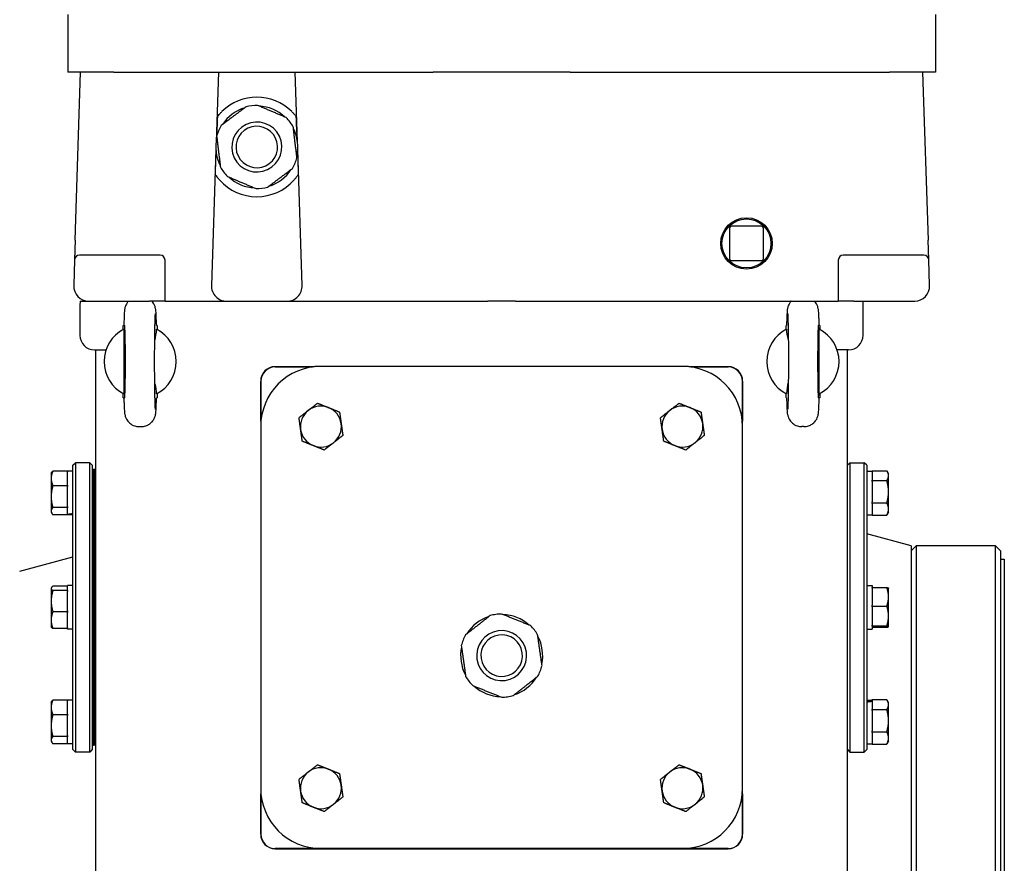
# Model space of a CAD drawing. Units: millimetres. Extents: x 777 to 10450, y 97 to 13620.
# Drawn here: x 2622 to 3015, y 10658 to 10995 of the extents above; entities that cross this region are included whole.
import ezdxf

# ---------------------------------------------------------------- set-up
doc = ezdxf.new("R2010")
doc.units = ezdxf.units.MM
doc.header["$LTSCALE"] = 50
doc.layers.add('Visible Edges(Hillmar_metric)', color=7, linetype='Continuous', lineweight=25)

msp = doc.modelspace()

# ---------------------------------------------------------------- linework, layer by layer
at = {"layer": 'Visible Edges(Hillmar_metric)'}
for p, q in [((2641.495, 10996.884), (2641.495, 10973.807)), ((2987.649, 10996.884), (2987.649, 10973.807)), ((2659.841, 10973.807), (2641.495, 10973.807)), ((2644.404, 10906.779), (2646.591, 10973.807)), ((2659.841, 10973.807), (2787.247, 10973.807)), ((2701.543, 10973.807), (2700.639, 10946.11)), ((2733.12, 10946.11), (2732.216, 10973.807)), ((2841.897, 10973.807), (2787.247, 10973.807)), ((2841.897, 10973.807), (2969.303, 10973.807)), ((2987.649, 10973.807), (2969.303, 10973.807)), ((2982.552, 10973.807), (2984.74, 10906.779)), ((2700.536, 10942.952), (2698.769, 10888.815)), ((2734.989, 10888.815), (2733.223, 10942.952)), ((2905.426, 10911.414), (2905.426, 10899.661)), ((2918.141, 10912.376), (2906.387, 10912.376)), ((2919.102, 10899.661), (2919.102, 10911.414)), ((2644.404, 10906.779), (2644.149, 10898.966)), ((2984.995, 10898.966), (2984.74, 10906.779)), ((2644.149, 10898.966), (2643.818, 10888.815)), ((2678.322, 10900.826), (2646.071, 10900.826)), ((2680.245, 10882.461), (2680.245, 10898.903)), ((2906.387, 10898.699), (2918.141, 10898.699)), ((2948.899, 10898.903), (2948.899, 10882.461)), ((2983.073, 10900.826), (2950.822, 10900.826)), ((2985.326, 10888.815), (2984.995, 10898.966)), ((2646.302, 10881.362), (2646.302, 10868.862)), ((2646.408, 10882.461), (2649.968, 10882.461)), ((2649.968, 10882.461), (2674.091, 10882.461)), ((2680.245, 10882.461), (2674.091, 10882.461)), ((2680.245, 10882.461), (2686.399, 10882.461)), ((2686.399, 10882.461), (2704.92, 10882.461)), ((2704.92, 10882.461), (2728.839, 10882.461)), ((2728.839, 10882.461), (2797.296, 10882.461)), ((2797.296, 10882.461), (2809.065, 10882.461)), ((2820.078, 10882.461), (2809.065, 10882.461)), ((2820.078, 10882.461), (2831.847, 10882.461)), ((2831.847, 10882.461), (2942.745, 10882.461)), ((2942.745, 10882.461), (2948.899, 10882.461)), ((2955.052, 10882.461), (2948.899, 10882.461)), ((2955.052, 10882.461), (2979.175, 10882.461)), ((2958.802, 10868.862), (2958.802, 10881.362)), ((2663.61, 10872.845), (2663.844, 10872.845)), ((2663.61, 10871.178), (2663.61, 10872.845)), ((2677.072, 10872.845), (2676.838, 10872.845)), ((2677.072, 10872.845), (2677.072, 10871.178)), ((2928.267, 10872.845), (2928.033, 10872.845)), ((2928.033, 10871.178), (2928.033, 10872.845)), ((2941.495, 10872.845), (2941.261, 10872.845)), ((2941.495, 10872.845), (2941.495, 10871.178)), ((2652.072, 10863.093), (2656.695, 10863.093)), ((2652.552, 10863.093), (2652.552, 10486.307)), ((2953.033, 10863.093), (2948.41, 10863.093)), ((2952.552, 10486.307), (2952.552, 10863.093)), ((2663.835, 10858.419), (2663.835, 10858.425)), ((2739.898, 10856.362), (2724.187, 10856.362)), ((2724.187, 10856.259), (2739.069, 10856.259)), ((2886.687, 10856.499), (2742.456, 10856.499)), ((2904.956, 10856.362), (2889.246, 10856.362)), ((2890.074, 10856.259), (2904.956, 10856.259)), ((2941.27, 10858.425), (2941.27, 10858.419)), ((2718.418, 10850.593), (2718.418, 10832.461)), ((2718.521, 10834.686), (2718.521, 10850.593)), ((2910.622, 10850.593), (2910.622, 10834.686)), ((2910.726, 10832.461), (2910.726, 10850.593)), ((2663.61, 10843.999), (2663.61, 10845.666)), ((2663.61, 10843.999), (2663.844, 10843.999)), ((2676.838, 10843.999), (2677.072, 10843.999)), ((2677.072, 10845.666), (2677.072, 10843.999)), ((2928.033, 10843.999), (2928.033, 10845.666)), ((2928.033, 10843.999), (2928.267, 10843.999)), ((2941.495, 10843.999), (2941.261, 10843.999)), ((2941.495, 10845.666), (2941.495, 10843.999)), ((2669.912, 10832.461), (2670.77, 10832.461)), ((2718.418, 10832.461), (2718.418, 10688.23)), ((2910.726, 10688.23), (2910.726, 10832.461)), ((2935.193, 10832.461), (2934.335, 10832.461)), ((2643.514, 10817.076), (2644.476, 10818.037)), ((2643.514, 10703.614), (2643.514, 10817.076)), ((2644.476, 10818.037), (2644.476, 10702.653)), ((2650.245, 10818.037), (2644.476, 10818.037)), ((2650.245, 10702.653), (2650.245, 10818.037)), ((2651.206, 10817.076), (2650.245, 10818.037)), ((2651.206, 10817.076), (2651.206, 10703.614)), ((2952.552, 10817.076), (2953.514, 10818.037)), ((2953.514, 10818.037), (2953.514, 10702.653)), ((2953.514, 10818.037), (2959.283, 10818.037)), ((2959.283, 10702.653), (2959.283, 10818.037)), ((2960.245, 10817.076), (2959.283, 10818.037)), ((2960.245, 10817.076), (2960.245, 10703.614)), ((2634.812, 10813.711), (2635.062, 10814.143)), ((2634.812, 10813.711), (2634.812, 10811.805)), ((2641.399, 10814.731), (2635.499, 10814.731)), ((2641.399, 10814.731), (2641.399, 10814.485)), ((2643.514, 10814.72), (2641.399, 10814.72)), ((2641.399, 10809.124), (2641.399, 10814.485)), ((2651.206, 10815.345), (2651.697, 10815.345)), ((2651.697, 10807.838), (2651.697, 10815.345)), ((2652.187, 10815.345), (2651.697, 10815.345)), ((2651.697, 10815.345), (2651.697, 10807.838)), ((2652.187, 10807.838), (2652.187, 10815.345)), ((2652.36, 10815.345), (2652.187, 10815.345)), ((2652.187, 10807.838), (2652.187, 10815.345)), ((2652.36, 10815.345), (2652.187, 10815.345)), ((2652.187, 10815.345), (2652.187, 10807.838)), ((2652.36, 10807.838), (2652.36, 10815.345)), ((2652.36, 10815.345), (2652.485, 10815.345)), ((2652.36, 10807.838), (2652.36, 10815.345)), ((2652.36, 10815.345), (2652.485, 10815.345)), ((2652.36, 10815.345), (2652.36, 10807.838)), ((2652.36, 10815.345), (2652.36, 10807.838)), ((2652.485, 10815.345), (2652.485, 10807.838)), ((2652.485, 10815.345), (2652.485, 10807.838)), ((2960.245, 10814.72), (2962.36, 10814.72)), ((2962.36, 10814.886), (2968.26, 10814.886)), ((2962.36, 10814.72), (2962.36, 10814.886)), ((2962.36, 10814.72), (2962.36, 10811.067)), ((2968.947, 10813.711), (2968.418, 10814.626)), ((2968.947, 10812.892), (2968.947, 10813.711)), ((2968.947, 10806.466), (2968.947, 10812.892)), ((2634.812, 10811.805), (2634.812, 10804.522)), ((2641.399, 10808.878), (2635.499, 10808.878)), ((2641.399, 10809.124), (2641.399, 10808.878)), ((2641.399, 10808.878), (2641.399, 10808.513)), ((2641.399, 10800.531), (2641.399, 10808.513)), ((2652.485, 10810.826), (2652.552, 10810.826)), ((2962.36, 10810.899), (2962.36, 10811.067)), ((2962.36, 10810.527), (2962.36, 10810.899)), ((2962.36, 10810.899), (2968.26, 10810.899)), ((2962.36, 10810.527), (2962.36, 10802.404)), ((2634.812, 10804.522), (2634.812, 10798.736)), ((2651.697, 10807.838), (2651.697, 10804.297)), ((2651.697, 10804.297), (2651.697, 10807.838)), ((2651.697, 10772.764), (2651.697, 10804.297)), ((2651.697, 10804.297), (2651.697, 10772.764)), ((2652.187, 10807.838), (2652.187, 10804.297)), ((2652.187, 10807.838), (2652.187, 10804.297)), ((2652.187, 10804.297), (2652.187, 10807.838)), ((2652.187, 10772.764), (2652.187, 10804.297)), ((2652.187, 10772.764), (2652.187, 10804.297)), ((2652.187, 10804.297), (2652.187, 10772.764)), ((2652.36, 10807.838), (2652.36, 10804.297)), ((2652.36, 10807.838), (2652.36, 10804.297)), ((2652.36, 10804.297), (2652.36, 10807.838)), ((2652.36, 10804.297), (2652.36, 10807.838)), ((2652.36, 10772.764), (2652.36, 10804.297)), ((2652.36, 10772.764), (2652.36, 10804.297)), ((2652.36, 10804.297), (2652.36, 10772.764)), ((2652.36, 10804.297), (2652.36, 10772.764)), ((2652.485, 10804.297), (2652.485, 10807.838)), ((2652.485, 10804.297), (2652.485, 10807.838)), ((2652.485, 10804.297), (2652.485, 10772.764)), ((2652.485, 10804.297), (2652.485, 10772.764)), ((2968.947, 10799.592), (2968.947, 10806.466)), ((2641.399, 10800.166), (2635.499, 10800.166)), ((2641.399, 10800.531), (2641.399, 10800.166)), ((2641.399, 10800.166), (2641.399, 10800.046)), ((2652.485, 10801.211), (2652.552, 10801.211)), ((2962.36, 10802.032), (2962.36, 10802.404)), ((2962.36, 10801.827), (2962.36, 10802.032)), ((2962.36, 10802.032), (2968.26, 10802.032)), ((2962.36, 10801.827), (2962.36, 10797.356)), ((2634.812, 10798.736), (2634.812, 10798.326)), ((2634.812, 10798.326), (2635.062, 10797.893)), ((2641.399, 10797.306), (2635.499, 10797.306)), ((2641.399, 10797.558), (2641.399, 10800.046)), ((2641.399, 10797.399), (2641.399, 10797.558)), ((2641.399, 10797.316), (2641.399, 10797.399)), ((2641.399, 10797.316), (2641.399, 10797.306)), ((2643.514, 10797.316), (2641.399, 10797.316)), ((2960.245, 10797.316), (2962.36, 10797.316)), ((2962.36, 10797.151), (2962.36, 10797.356)), ((2962.36, 10797.151), (2968.26, 10797.151)), ((2968.947, 10798.326), (2968.418, 10797.41)), ((2968.947, 10798.326), (2968.947, 10799.592)), ((2652.552, 10794.864), (2652.485, 10794.864)), ((2978.033, 10784.864), (2960.245, 10789.631)), ((2978.033, 10782.941), (2979.956, 10784.864)), ((2978.033, 10784.864), (2978.033, 10530.057)), ((2979.956, 10784.864), (2979.956, 10530.057)), ((3011.687, 10784.864), (2979.956, 10784.864)), ((3011.687, 10530.057), (3011.687, 10784.864)), ((3013.61, 10782.941), (3011.687, 10784.864)), ((2622.264, 10774.768), (2643.514, 10780.462)), ((3013.61, 10782.941), (3013.61, 10531.98)), ((3013.61, 10779.576), (3015.137, 10779.576)), ((3015.137, 10779.576), (3015.137, 10535.345)), ((2651.697, 10772.764), (2651.697, 10769.493)), ((2651.697, 10769.493), (2651.697, 10772.764)), ((2652.187, 10772.764), (2652.187, 10769.493)), ((2652.187, 10772.764), (2652.187, 10769.493)), ((2652.187, 10769.493), (2652.187, 10772.764)), ((2652.36, 10772.764), (2652.36, 10769.493)), ((2652.36, 10772.764), (2652.36, 10769.493)), ((2652.36, 10769.493), (2652.36, 10772.764)), ((2652.36, 10769.493), (2652.36, 10772.764)), ((2652.485, 10769.493), (2652.485, 10772.764)), ((2652.485, 10769.493), (2652.485, 10772.764)), ((2641.399, 10768.754), (2635.499, 10768.754)), ((2641.399, 10767.099), (2641.399, 10769.047)), ((2643.514, 10769.047), (2641.399, 10769.047)), ((2651.697, 10751.198), (2651.697, 10769.493)), ((2651.697, 10769.493), (2651.697, 10751.198)), ((2652.187, 10751.198), (2652.187, 10769.493)), ((2652.187, 10751.198), (2652.187, 10769.493)), ((2652.187, 10769.493), (2652.187, 10751.198)), ((2652.36, 10751.198), (2652.36, 10769.493)), ((2652.36, 10751.198), (2652.36, 10769.493)), ((2652.36, 10769.493), (2652.36, 10751.198)), ((2652.36, 10769.493), (2652.36, 10751.198)), ((2652.485, 10769.493), (2652.485, 10751.198)), ((2652.485, 10769.493), (2652.485, 10751.198)), ((2960.245, 10769.047), (2962.36, 10769.047)), ((2962.36, 10769.047), (2962.36, 10768.283)), ((2634.812, 10768.037), (2634.899, 10768.187)), ((2634.812, 10768.037), (2634.812, 10767.891)), ((2634.812, 10767.891), (2634.812, 10762.822)), ((2641.399, 10767.027), (2635.499, 10767.027)), ((2641.399, 10767.099), (2641.399, 10767.027)), ((2641.399, 10767.027), (2641.399, 10766.674)), ((2641.399, 10758.971), (2641.399, 10766.674)), ((2652.485, 10765.153), (2652.552, 10765.153)), ((2962.36, 10768.283), (2968.26, 10768.283)), ((2962.36, 10767.971), (2962.36, 10768.283)), ((2962.36, 10767.971), (2962.36, 10761.173)), ((2968.947, 10768.037), (2968.939, 10768.051)), ((2968.947, 10764.572), (2968.947, 10768.037)), ((2634.812, 10762.822), (2634.812, 10755.277)), ((2962.36, 10760.862), (2962.36, 10761.173)), ((2962.36, 10760.862), (2968.26, 10760.862)), ((2962.36, 10760.529), (2962.36, 10760.862)), ((2968.947, 10756.893), (2968.947, 10764.572)), ((2641.399, 10758.618), (2635.499, 10758.618)), ((2641.399, 10758.971), (2641.399, 10758.618)), ((2641.399, 10758.618), (2641.399, 10758.337)), ((2641.399, 10752.216), (2641.399, 10758.337)), ((2962.36, 10760.529), (2962.36, 10753.257)), ((2968.947, 10752.666), (2968.947, 10756.893)), ((2634.812, 10755.277), (2634.812, 10752.653)), ((2652.485, 10755.537), (2652.552, 10755.537)), ((2962.36, 10752.924), (2962.36, 10753.257)), ((2634.812, 10752.653), (2634.899, 10752.503)), ((2641.399, 10751.936), (2635.499, 10751.936)), ((2641.399, 10752.216), (2641.399, 10751.936)), ((2641.399, 10751.643), (2641.399, 10751.936)), ((2643.514, 10751.643), (2641.399, 10751.643)), ((2651.697, 10751.198), (2651.697, 10747.926)), ((2651.697, 10747.926), (2651.697, 10751.198)), ((2652.187, 10751.198), (2652.187, 10747.926)), ((2652.187, 10751.198), (2652.187, 10747.926)), ((2652.187, 10747.926), (2652.187, 10751.198)), ((2652.36, 10751.198), (2652.36, 10747.926)), ((2652.36, 10751.198), (2652.36, 10747.926)), ((2652.36, 10747.926), (2652.36, 10751.198)), ((2652.36, 10747.926), (2652.36, 10751.198)), ((2652.485, 10747.926), (2652.485, 10751.198)), ((2652.485, 10747.926), (2652.485, 10751.198)), ((2960.245, 10751.643), (2962.36, 10751.643)), ((2962.36, 10752.903), (2962.36, 10752.924)), ((2962.36, 10752.924), (2968.26, 10752.924)), ((2962.36, 10752.903), (2962.36, 10751.643)), ((2962.36, 10752.408), (2968.26, 10752.408)), ((2968.947, 10752.653), (2968.939, 10752.64)), ((2968.947, 10752.653), (2968.947, 10752.666)), ((2651.697, 10716.393), (2651.697, 10747.926)), ((2651.697, 10747.926), (2651.697, 10716.393)), ((2652.187, 10716.393), (2652.187, 10747.926)), ((2652.187, 10716.393), (2652.187, 10747.926)), ((2652.187, 10747.926), (2652.187, 10716.393)), ((2652.36, 10716.393), (2652.36, 10747.926)), ((2652.36, 10716.393), (2652.36, 10747.926)), ((2652.36, 10747.926), (2652.36, 10716.393)), ((2652.36, 10747.926), (2652.36, 10716.393)), ((2652.485, 10747.926), (2652.485, 10716.393)), ((2652.485, 10747.926), (2652.485, 10716.393)), ((2652.552, 10725.826), (2652.485, 10725.826)), ((2634.812, 10722.364), (2635.062, 10722.797)), ((2634.812, 10722.364), (2634.812, 10720.459)), ((2641.399, 10723.385), (2635.499, 10723.385)), ((2641.399, 10723.385), (2641.399, 10723.139)), ((2643.514, 10723.374), (2641.399, 10723.374)), ((2641.399, 10717.778), (2641.399, 10723.139)), ((2960.245, 10723.374), (2962.36, 10723.374)), ((2962.36, 10723.539), (2968.26, 10723.539)), ((2962.36, 10723.374), (2962.36, 10723.539)), ((2962.36, 10723.374), (2962.36, 10723.101)), ((2962.36, 10723.101), (2962.36, 10722.849)), ((2962.36, 10722.849), (2962.36, 10719.721)), ((2968.947, 10722.364), (2968.418, 10723.28)), ((2968.947, 10721.546), (2968.947, 10722.364)), ((2968.947, 10715.12), (2968.947, 10721.546)), ((2634.812, 10720.459), (2634.812, 10713.176)), ((2641.399, 10717.778), (2641.399, 10717.532)), ((2652.485, 10719.48), (2652.552, 10719.48)), ((2962.36, 10719.553), (2962.36, 10719.721)), ((2962.36, 10719.553), (2968.26, 10719.553)), ((2962.36, 10719.181), (2962.36, 10719.553)), ((2962.36, 10719.181), (2962.36, 10711.058)), ((2641.399, 10717.532), (2635.499, 10717.532)), ((2641.399, 10717.532), (2641.399, 10717.167)), ((2641.399, 10709.185), (2641.399, 10717.167)), ((2651.697, 10716.393), (2651.697, 10712.852)), ((2651.697, 10712.852), (2651.697, 10716.393)), ((2652.187, 10716.393), (2652.187, 10712.852)), ((2652.187, 10716.393), (2652.187, 10712.852)), ((2652.187, 10712.852), (2652.187, 10716.393)), ((2652.36, 10716.393), (2652.36, 10712.852)), ((2652.36, 10716.393), (2652.36, 10712.852)), ((2652.36, 10712.852), (2652.36, 10716.393)), ((2652.36, 10712.852), (2652.36, 10716.393)), ((2652.485, 10712.852), (2652.485, 10716.393)), ((2652.485, 10712.852), (2652.485, 10716.393)), ((2968.947, 10708.245), (2968.947, 10715.12)), ((2634.812, 10713.176), (2634.812, 10707.39)), ((2651.697, 10705.345), (2651.697, 10712.852)), ((2651.697, 10712.852), (2651.697, 10705.345)), ((2652.187, 10705.345), (2652.187, 10712.852)), ((2652.187, 10705.345), (2652.187, 10712.852)), ((2652.187, 10712.852), (2652.187, 10705.345)), ((2652.36, 10705.345), (2652.36, 10712.852)), ((2652.36, 10705.345), (2652.36, 10712.852)), ((2652.36, 10712.852), (2652.36, 10705.345)), ((2652.36, 10712.852), (2652.36, 10705.345)), ((2652.485, 10712.852), (2652.485, 10705.345)), ((2652.485, 10712.852), (2652.485, 10705.345)), ((2652.485, 10709.864), (2652.552, 10709.864)), ((2962.36, 10710.686), (2962.36, 10711.058)), ((2962.36, 10710.686), (2968.26, 10710.686)), ((2962.36, 10710.481), (2962.36, 10710.686)), ((2962.36, 10710.481), (2962.36, 10706.01)), ((2634.812, 10707.39), (2634.812, 10706.98)), ((2634.812, 10706.98), (2635.062, 10706.547)), ((2641.399, 10708.82), (2635.499, 10708.82)), ((2641.399, 10705.959), (2635.499, 10705.959)), ((2641.399, 10709.185), (2641.399, 10708.82)), ((2641.399, 10708.82), (2641.399, 10708.7)), ((2641.399, 10705.97), (2641.399, 10708.7)), ((2641.399, 10705.97), (2641.399, 10705.959)), ((2643.514, 10705.97), (2641.399, 10705.97)), ((2960.245, 10705.97), (2962.36, 10705.97)), ((2962.36, 10705.805), (2962.36, 10706.01)), ((2962.36, 10705.805), (2968.26, 10705.805)), ((2968.947, 10706.98), (2968.418, 10706.064)), ((2968.947, 10706.98), (2968.947, 10708.245)), ((3015.137, 10707.893), (3015.137, 10707.893)), ((2643.514, 10703.614), (2644.476, 10702.653)), ((2650.245, 10702.653), (2644.476, 10702.653)), ((2651.206, 10703.614), (2650.245, 10702.653)), ((2651.206, 10705.345), (2651.697, 10705.345)), ((2652.187, 10705.345), (2651.697, 10705.345)), ((2652.36, 10705.345), (2652.187, 10705.345)), ((2652.36, 10705.345), (2652.187, 10705.345)), ((2652.36, 10705.345), (2652.485, 10705.345)), ((2652.36, 10705.345), (2652.485, 10705.345)), ((2952.552, 10703.614), (2953.514, 10702.653)), ((2953.514, 10702.653), (2959.283, 10702.653)), ((2960.245, 10703.614), (2959.283, 10702.653)), ((2718.418, 10688.23), (2718.418, 10669.824)), ((2910.726, 10669.824), (2910.726, 10688.23)), ((2718.521, 10669.824), (2718.521, 10686.004)), ((2910.622, 10686.004), (2910.622, 10669.824)), ((2904.956, 10664.158), (2724.187, 10664.158)), ((2724.187, 10664.055), (2904.956, 10664.055)), ((2742.456, 10664.191), (2886.687, 10664.191))]:
    msp.add_line(p, q, dxfattribs=at)
for radius in [10.258, 9.777]:
    msp.add_circle((2912.264, 10905.537), radius, dxfattribs=at)
for centre, radius, start, end in [((2716.879, 10943.999), 19.844, 45.43038, 134.56962), ((2716.879, 10943.999), 16.377, 106.8925, 146.98769), ((2716.879, 10943.999), 16.587, 88.88614, 104.99405), ((2716.879, 10943.999), 16.377, 46.8925, 86.98769), ((2716.879, 10943.999), 9.973, 36.94009, 126.94009), ((2716.879, 10943.999), 16.587, 36.94009, 44.99405), ((2716.879, 10943.999), 16.587, 28.88614, 36.94009), ((2716.879, 10943.999), 16.587, 148.88614, 164.99405), ((2716.879, 10943.999), 9.973, 126.94009, 216.94009), ((2716.879, 10943.999), 8.296, 126.94009, 216.94009), ((2716.879, 10943.999), 8.296, 36.94009, 126.94009), ((2716.879, 10943.999), 9.973, 306.94009, 36.94009), ((2716.879, 10943.999), 16.377, 346.8925, 26.98769), ((2716.879, 10943.999), 16.377, 166.8925, 206.98769), ((2716.879, 10943.999), 8.296, 306.94009, 36.94009), ((2716.879, 10943.999), 9.973, 216.94009, 306.94009), ((2716.879, 10943.999), 8.296, 216.94009, 306.94009), ((2716.879, 10943.999), 16.587, 328.88614, 344.99405), ((2716.879, 10943.999), 16.587, 208.88614, 216.94009), ((2716.879, 10943.999), 16.587, 216.94009, 224.99405), ((2716.879, 10943.999), 16.377, 286.8925, 326.98769), ((2716.879, 10943.999), 19.844, 221.69241, 318.30759), ((2716.879, 10943.999), 16.377, 226.8925, 266.98769), ((2716.879, 10943.999), 16.587, 268.88614, 284.99405), ((2906.387, 10911.414), 0.962, 90, 180), ((2918.141, 10911.414), 0.962, 0, 90), ((2646.071, 10898.903), 1.923, 90, 178.13101), ((2678.322, 10898.903), 1.923, 0, 90), ((2906.387, 10899.661), 0.962, 180, 270), ((2918.141, 10899.661), 0.962, 270, 0), ((2950.822, 10898.903), 1.923, 90, 180), ((2983.073, 10898.903), 1.923, 1.86899, 90), ((2649.968, 10888.614), 6.154, 178.13101, 268.13101), ((2704.92, 10888.614), 6.154, 178.13101, 270), ((2728.839, 10888.614), 6.154, 270, 1.86899), ((2979.175, 10888.614), 6.154, 271.86899, 1.86899), ((2652.072, 10881.362), 5.769, 169.02764, 180), ((2649.968, 10888.614), 6.154, 268.13101, 270), ((2953.033, 10881.362), 5.769, 0, 10.97236), ((2979.175, 10888.614), 6.154, 270, 271.86899), ((2670.341, 10858.422), 14.423, 116.90429, 243.09571), ((2670.341, 10858.422), 14.423, 296.9035, 63.0965), ((2934.764, 10858.422), 14.423, 116.9035, 243.0965), ((2934.764, 10858.422), 14.423, 296.90429, 63.09571), ((2652.072, 10868.862), 5.769, 180, 270), ((2953.033, 10868.862), 5.769, 270, 0), ((2742.456, 10832.461), 24.038, 90, 180), ((2724.187, 10850.593), 5.769, 90, 180), ((2724.187, 10850.593), 5.666, 90, 180), ((2886.687, 10832.461), 24.038, 0, 90), ((2904.956, 10850.593), 5.769, 0, 90), ((2904.956, 10850.593), 5.666, 0, 90), ((2742.456, 10832.461), 8.173, 68.08572, 128.08572), ((2742.456, 10832.461), 8.173, 8.08572, 68.08572), ((2886.687, 10832.461), 8.173, 68.08572, 128.08572), ((2886.687, 10832.461), 8.173, 8.08572, 68.08572), ((2742.456, 10832.461), 8.173, 128.08572, 188.08572), ((2886.687, 10832.461), 8.173, 128.08572, 188.08572), ((2742.456, 10832.461), 8.173, 308.08572, 8.08572), ((2886.687, 10832.461), 8.173, 308.08572, 8.08572), ((2742.456, 10832.461), 8.173, 188.08572, 248.08572), ((2886.687, 10832.461), 8.173, 188.08572, 248.08572), ((2742.456, 10832.461), 8.173, 248.08572, 308.08572), ((2886.687, 10832.461), 8.173, 248.08572, 308.08572), ((2814.572, 10741.114), 16.587, 98.08572, 106.13968), ((2814.572, 10741.114), 16.587, 90.03176, 98.08572), ((2814.572, 10741.114), 16.377, 48.03812, 88.13331), ((2814.572, 10741.114), 16.377, 108.03812, 148.13331), ((2814.572, 10741.114), 16.587, 30.03176, 46.13968), ((2814.572, 10741.114), 16.587, 150.03176, 166.13968), ((2814.572, 10741.114), 9.973, 98.08572, 188.08572), ((2814.572, 10741.114), 8.296, 98.08572, 188.08572), ((2814.572, 10741.114), 9.973, 8.08572, 98.08572), ((2814.572, 10741.114), 8.296, 8.08572, 98.08572), ((2814.572, 10741.114), 16.377, 348.03812, 28.13331), ((2814.572, 10741.114), 16.377, 168.03812, 208.13331), ((2814.572, 10741.114), 8.296, 278.08572, 8.08572), ((2814.572, 10741.114), 9.973, 278.08572, 8.08572), ((2814.572, 10741.114), 9.973, 188.08572, 278.08572), ((2814.572, 10741.114), 8.296, 188.08572, 278.08572), ((2814.572, 10741.114), 16.587, 330.03176, 346.13968), ((2814.572, 10741.114), 16.587, 210.03176, 226.13968), ((2814.572, 10741.114), 16.377, 288.03812, 328.13331), ((2814.572, 10741.114), 16.377, 228.03812, 268.13331), ((2814.572, 10741.114), 16.587, 270.03176, 278.08572), ((2814.572, 10741.114), 16.587, 278.08572, 286.13968), ((2742.456, 10688.23), 8.173, 128.08572, 188.08572), ((2742.456, 10688.23), 8.173, 68.08572, 128.08572), ((2742.456, 10688.23), 8.173, 8.08572, 68.08572), ((2886.687, 10688.23), 8.173, 128.08572, 188.08572), ((2886.687, 10688.23), 8.173, 68.08572, 128.08572), ((2886.687, 10688.23), 8.173, 8.08572, 68.08572), ((2742.456, 10688.23), 24.038, 180, 270), ((2742.456, 10688.23), 8.173, 188.08572, 248.08572), ((2742.456, 10688.23), 8.173, 308.08572, 8.08572), ((2886.687, 10688.23), 8.173, 188.08572, 248.08572), ((2886.687, 10688.23), 24.038, 270, 0), ((2886.687, 10688.23), 8.173, 308.08572, 8.08572), ((2742.456, 10688.23), 8.173, 248.08572, 308.08572), ((2886.687, 10688.23), 8.173, 248.08572, 308.08572), ((2724.187, 10669.824), 5.769, 180, 270), ((2724.187, 10669.824), 5.666, 180, 270), ((2904.956, 10669.824), 5.666, 270, 0), ((2904.956, 10669.824), 5.769, 270, 0)]:
    msp.add_arc(centre, radius, start, end, dxfattribs=at)
for centre, major_axis, ratio, start_param, end_param in [((2702.042, 10930.131), (1.924, 58.964), 0.0325969, 1.115567, 1.2858318), ((2731.717, 10930.131), (-1.924, 58.964), 0.0325969, 4.9973535, 5.1676183), ((2702.042, 10930.131), (1.924, 58.964), 0.0325969, 1.3595023, 1.5195065), ((2731.717, 10930.131), (-1.924, 58.964), 0.0325969, 4.7636788, 4.923683), ((2664.141, 10858.422), (0, 14.423), 0.0212478, 1.5710029, 7.8537751), ((2940.964, 10858.422), (0, -14.423), 0.0212478, 1.5710029, 7.8537751), ((2642.781, 10806.018), (14.936, 3.884), 0.5213922, 4.4857778, 4.6262764), ((2644.247, 10806.018), (14.936, 3.884), 0.5213922, 4.3875262, 4.5290005), ((2959.512, 10714.672), (-14.885, -4.906), 0.4828476, 4.3644553, 4.5059296), ((2960.978, 10714.672), (-14.885, -4.906), 0.4828476, 4.4627069, 4.6032055)]:
    msp.add_ellipse(centre, major_axis=major_axis, ratio=ratio, start_param=start_param, end_param=end_param, dxfattribs=at)
for points, knots in [([(2701.161, 10956.112), (2701.267, 10956.248), (2701.404, 10956.422), (2701.734, 10956.824), (2701.962, 10957.09), (2702.449, 10957.625), (2702.708, 10957.894), (2702.954, 10958.136)], [0.09580234, 0.09580234, 0.09580234, 0.09580234, 0.17582982, 0.17582982, 0.283452, 0.283452, 0.3907655, 0.3907655, 0.3907655, 0.3907655]), ([(2730.805, 10958.136), (2731.076, 10957.869), (2731.362, 10957.57), (2731.891, 10956.982), (2732.135, 10956.693), (2732.428, 10956.33), (2732.521, 10956.211), (2732.597, 10956.112)], [0.36200264, 0.36200264, 0.36200264, 0.36200264, 0.48075851, 0.48075851, 0.59982308, 0.59982308, 0.65737873, 0.65737873, 0.65737873, 0.65737873]), ([(2702.062, 10930.8), (2701.83, 10931.06), (2701.587, 10931.348), (2701.136, 10931.913), (2700.928, 10932.192), (2700.615, 10932.628), (2700.478, 10932.828), (2700.33, 10933.05), (2700.289, 10933.111), (2700.24, 10933.186), (2700.226, 10933.208), (2700.221, 10933.216)], [1.10946798, 1.10946798, 1.10946798, 1.10946798, 1.21803053, 1.21803053, 1.32690178, 1.32690178, 1.41648332, 1.41648332, 1.46127409, 1.46127409, 1.49572926, 1.49572926, 1.49572926, 1.49572926]), ([(2733.538, 10933.216), (2733.534, 10933.209), (2733.523, 10933.193), (2733.486, 10933.136), (2733.454, 10933.087), (2733.336, 10932.909), (2733.225, 10932.746), (2732.933, 10932.33), (2732.71, 10932.027), (2732.22, 10931.406), (2731.954, 10931.088), (2731.697, 10930.8)], [0.76316845, 0.76316845, 0.76316845, 0.76316845, 0.79152922, 0.79152922, 0.83018561, 0.83018561, 0.90749841, 0.90749841, 1.02803957, 1.02803957, 1.14827202, 1.14827202, 1.14827202, 1.14827202]), ([(2665.607, 10882.461), (2665.593, 10882.446), (2665.58, 10882.431), (2665.18, 10881.975), (2664.978, 10881.633), (2664.617, 10880.97), (2664.521, 10880.71), (2664.363, 10880.263), (2664.317, 10880.094), (2664.233, 10879.76), (2664.206, 10879.62), (2664.139, 10879.252), (2664.119, 10879.083), (2664.057, 10878.539), (2664.033, 10878.198), (2663.984, 10877.377), (2663.963, 10876.911), (2663.921, 10875.845), (2663.902, 10875.247), (2663.868, 10874.046), (2663.854, 10873.465), (2663.841, 10872.845)], [1.59448527, 1.59448527, 1.59448527, 1.59448527, 1.59497527, 1.59497527, 1.60977932, 1.60977932, 1.63082637, 1.63082637, 1.65484773, 1.65484773, 1.68807069, 1.68807069, 1.75617119, 1.75617119, 1.91294207, 1.91294207, 2.06971296, 2.06971296, 2.22648384, 2.22648384, 2.35465075, 2.35465075, 2.35465075, 2.35465075]), ([(2676.841, 10872.845), (2676.825, 10873.603), (2676.807, 10874.304), (2676.77, 10875.58), (2676.75, 10876.154), (2676.707, 10877.172), (2676.685, 10877.615), (2676.634, 10878.4), (2676.611, 10878.715), (2676.527, 10879.346), (2676.511, 10879.548), (2676.32, 10880.255), (2676.254, 10880.498), (2675.936, 10881.222), (2675.761, 10881.634), (2675.188, 10882.332), (2675.134, 10882.396), (2675.076, 10882.461)], [-2.35465075, -2.35465075, -2.35465075, -2.35465075, -2.19787986, -2.19787986, -2.04110898, -2.04110898, -1.88433809, -1.88433809, -1.72756721, -1.72756721, -1.64918177, -1.64918177, -1.61907987, -1.61907987, -1.59663698, -1.59663698, -1.59448763, -1.59448763, -1.59448763, -1.59448763]), ([(2930.03, 10882.461), (2930.016, 10882.446), (2930.003, 10882.431), (2929.603, 10881.975), (2929.401, 10881.633), (2929.04, 10880.97), (2928.944, 10880.71), (2928.786, 10880.263), (2928.74, 10880.094), (2928.656, 10879.76), (2928.629, 10879.62), (2928.563, 10879.252), (2928.542, 10879.083), (2928.48, 10878.539), (2928.457, 10878.198), (2928.408, 10877.377), (2928.386, 10876.911), (2928.344, 10875.845), (2928.325, 10875.247), (2928.291, 10874.046), (2928.277, 10873.465), (2928.264, 10872.845)], [1.59448527, 1.59448527, 1.59448527, 1.59448527, 1.59497527, 1.59497527, 1.60977932, 1.60977932, 1.63082637, 1.63082637, 1.65484773, 1.65484773, 1.68807069, 1.68807069, 1.75617119, 1.75617119, 1.91294207, 1.91294207, 2.06971296, 2.06971296, 2.22648384, 2.22648384, 2.35465075, 2.35465075, 2.35465075, 2.35465075]), ([(2941.264, 10872.845), (2941.248, 10873.603), (2941.23, 10874.304), (2941.193, 10875.58), (2941.173, 10876.154), (2941.13, 10877.172), (2941.108, 10877.615), (2941.057, 10878.4), (2941.034, 10878.715), (2940.95, 10879.346), (2940.934, 10879.548), (2940.743, 10880.255), (2940.677, 10880.498), (2940.359, 10881.222), (2940.185, 10881.634), (2939.611, 10882.332), (2939.557, 10882.396), (2939.499, 10882.461)], [-2.35465075, -2.35465075, -2.35465075, -2.35465075, -2.19787986, -2.19787986, -2.04110898, -2.04110898, -1.88433809, -1.88433809, -1.72756721, -1.72756721, -1.64918177, -1.64918177, -1.61907987, -1.61907987, -1.59663698, -1.59663698, -1.59448763, -1.59448763, -1.59448763, -1.59448763]), ([(2676.424, 10839.224), (2676.424, 10839.225), (2676.423, 10839.228), (2676.418, 10839.277), (2676.404, 10839.443), (2676.363, 10840.097), (2676.333, 10840.756), (2676.271, 10842.624), (2676.239, 10843.939), (2676.183, 10847.044), (2676.159, 10848.853), (2676.125, 10852.751), (2676.115, 10854.841), (2676.108, 10859.078), (2676.112, 10861.225), (2676.134, 10865.348), (2676.152, 10867.324), (2676.2, 10870.895), (2676.23, 10872.492), (2676.297, 10875.112), (2676.334, 10876.153), (2676.386, 10877.135), (2676.401, 10877.365), (2676.419, 10877.573), (2676.424, 10877.621), (2676.424, 10877.62)], [-1.3885662, -1.3885662, -1.3885662, -1.3885662, -1.3699531, -1.3699531, -1.2416446, -1.2416446, -1.0037507, -1.0037507, -0.704049, -0.704049, -0.3902179, -0.3902179, -0.0730737, -0.0730737, 0.2448875, 0.2448875, 0.5625741, 0.5625741, 0.8784428, 0.8784428, 1.1868753, 1.1868753, 1.3182792, 1.3182792, 1.3885662, 1.3885662, 1.3885662, 1.3885662]), ([(2928.681, 10877.62), (2928.681, 10877.62), (2928.682, 10877.616), (2928.687, 10877.567), (2928.701, 10877.402), (2928.742, 10876.747), (2928.772, 10876.088), (2928.834, 10874.221), (2928.866, 10872.905), (2928.922, 10869.801), (2928.946, 10867.991), (2928.98, 10864.094), (2928.99, 10862.003), (2928.997, 10857.766), (2928.993, 10855.62), (2928.971, 10851.496), (2928.953, 10849.52), (2928.905, 10845.949), (2928.875, 10844.352), (2928.808, 10841.733), (2928.771, 10840.691), (2928.719, 10839.71), (2928.704, 10839.479), (2928.686, 10839.271), (2928.681, 10839.223), (2928.681, 10839.224)], [-1.3885662, -1.3885662, -1.3885662, -1.3885662, -1.3699531, -1.3699531, -1.2416446, -1.2416446, -1.0037507, -1.0037507, -0.704049, -0.704049, -0.3902179, -0.3902179, -0.0730737, -0.0730737, 0.2448875, 0.2448875, 0.5625741, 0.5625741, 0.8784428, 0.8784428, 1.1868753, 1.1868753, 1.3182792, 1.3182792, 1.3885662, 1.3885662, 1.3885662, 1.3885662]), ([(2928.238, 10871.284), (2928.246, 10869.988), (2928.457, 10868.692), (2928.847, 10867.251), (2928.9, 10867.067), (2928.955, 10866.884)], [-0.81232845, -0.81232845, -0.81232845, -0.81232845, -0.61281201, -0.61281201, -0.58338172, -0.58338172, -0.58338172, -0.58338172]), ([(2676.867, 10845.56), (2676.859, 10846.856), (2676.648, 10848.152), (2676.258, 10849.593), (2676.205, 10849.777), (2676.15, 10849.96)], [-0.81232845, -0.81232845, -0.81232845, -0.81232845, -0.61281201, -0.61281201, -0.58338172, -0.58338172, -0.58338172, -0.58338172]), ([(2663.841, 10843.999), (2663.857, 10843.241), (2663.875, 10842.54), (2663.912, 10841.265), (2663.932, 10840.691), (2663.975, 10839.672), (2663.997, 10839.229), (2664.048, 10838.445), (2664.071, 10838.129), (2664.155, 10837.499), (2664.171, 10837.296), (2664.362, 10836.589), (2664.428, 10836.346), (2664.746, 10835.622), (2664.92, 10835.21), (2665.628, 10834.35), (2665.859, 10834.098), (2666.642, 10833.436), (2667.314, 10832.99), (2668.741, 10832.555), (2669.325, 10832.461), (2669.912, 10832.461)], [-2.35465075, -2.35465075, -2.35465075, -2.35465075, -2.19787986, -2.19787986, -2.04110898, -2.04110898, -1.88433809, -1.88433809, -1.72756721, -1.72756721, -1.64918177, -1.64918177, -1.61907987, -1.61907987, -1.59663698, -1.59663698, -1.58877877, -1.58877877, -1.5772742, -1.5772742, -1.57079633, -1.57079633, -1.57079633, -1.57079633]), ([(2670.77, 10832.461), (2671.388, 10832.461), (2672.002, 10832.566), (2673.124, 10832.926), (2673.614, 10833.187), (2674.512, 10833.793), (2674.857, 10834.134), (2675.502, 10834.869), (2675.704, 10835.212), (2676.065, 10835.874), (2676.161, 10836.134), (2676.319, 10836.581), (2676.365, 10836.75), (2676.449, 10837.085), (2676.476, 10837.224), (2676.542, 10837.592), (2676.563, 10837.761), (2676.625, 10838.306), (2676.648, 10838.646), (2676.697, 10839.467), (2676.719, 10839.934), (2676.761, 10840.999), (2676.78, 10841.597), (2676.814, 10842.798), (2676.828, 10843.379), (2676.841, 10843.999)], [1.57079633, 1.57079633, 1.57079633, 1.57079633, 1.57761433, 1.57761433, 1.58512825, 1.58512825, 1.59497527, 1.59497527, 1.60977932, 1.60977932, 1.63082637, 1.63082637, 1.65484773, 1.65484773, 1.68807069, 1.68807069, 1.75617119, 1.75617119, 1.91294207, 1.91294207, 2.06971296, 2.06971296, 2.22648384, 2.22648384, 2.35465075, 2.35465075, 2.35465075, 2.35465075]), ([(2928.264, 10843.999), (2928.28, 10843.241), (2928.298, 10842.54), (2928.335, 10841.265), (2928.355, 10840.691), (2928.398, 10839.672), (2928.42, 10839.229), (2928.471, 10838.445), (2928.494, 10838.129), (2928.578, 10837.499), (2928.594, 10837.296), (2928.785, 10836.589), (2928.851, 10836.346), (2929.169, 10835.622), (2929.344, 10835.21), (2930.051, 10834.35), (2930.283, 10834.098), (2931.065, 10833.436), (2931.737, 10832.99), (2933.164, 10832.555), (2933.748, 10832.461), (2934.335, 10832.461)], [-2.35465075, -2.35465075, -2.35465075, -2.35465075, -2.19787986, -2.19787986, -2.04110898, -2.04110898, -1.88433809, -1.88433809, -1.72756721, -1.72756721, -1.64918177, -1.64918177, -1.61907987, -1.61907987, -1.59663698, -1.59663698, -1.58877877, -1.58877877, -1.5772742, -1.5772742, -1.57079633, -1.57079633, -1.57079633, -1.57079633]), ([(2935.193, 10832.461), (2935.811, 10832.461), (2936.425, 10832.566), (2937.547, 10832.926), (2938.037, 10833.187), (2938.935, 10833.793), (2939.28, 10834.134), (2939.925, 10834.869), (2940.127, 10835.212), (2940.488, 10835.874), (2940.584, 10836.134), (2940.742, 10836.581), (2940.788, 10836.75), (2940.872, 10837.085), (2940.899, 10837.224), (2940.966, 10837.592), (2940.986, 10837.761), (2941.048, 10838.306), (2941.072, 10838.646), (2941.121, 10839.467), (2941.142, 10839.934), (2941.184, 10840.999), (2941.203, 10841.597), (2941.237, 10842.798), (2941.251, 10843.379), (2941.264, 10843.999)], [1.57079633, 1.57079633, 1.57079633, 1.57079633, 1.57761433, 1.57761433, 1.58512825, 1.58512825, 1.59497527, 1.59497527, 1.60977932, 1.60977932, 1.63082637, 1.63082637, 1.65484773, 1.65484773, 1.68807069, 1.68807069, 1.75617119, 1.75617119, 1.91294207, 1.91294207, 2.06971296, 2.06971296, 2.22648384, 2.22648384, 2.35465075, 2.35465075, 2.35465075, 2.35465075])]:
    msp.add_open_spline(points, degree=3, knots=knots, dxfattribs=at)
for points, weights in [([(2712.588, 10960.021), (2707.634, 10956.295), (2702.679, 10952.57)], [1, 1.078125, 1]), ([(2728.609, 10955.726), (2722.905, 10958.154), (2717.202, 10960.582)], [1, 1.078125, 1]), ([(2732.9, 10939.704), (2732.151, 10945.858), (2731.402, 10952.011)], [1, 1.078125, 1]), ([(2700.859, 10948.294), (2701.608, 10942.14), (2702.357, 10935.987)], [1, 1.078125, 1]), ([(2721.171, 10927.977), (2726.125, 10931.703), (2731.08, 10935.428)], [1, 1.078125, 1]), ([(2705.15, 10932.272), (2710.853, 10929.844), (2716.557, 10927.416)], [1, 1.078125, 1]), ([(2663.814, 10871.284), (2663.83, 10858.422), (2663.814, 10845.56)], [1.07137463258, 2.373398362, 1.07137463258]), ([(2941.291, 10845.56), (2941.275, 10858.422), (2941.291, 10871.284)], [1.07137463258, 2.373398362, 1.07137463258]), ([(2737.415, 10838.894), (2739.139, 10840.244), (2741.129, 10841.804)], [1, 1.0379548493, 1]), ([(2741.129, 10841.804), (2743.475, 10840.86), (2745.507, 10840.043)], [1, 1.0379548493, 1]), ([(2745.507, 10840.043), (2747.538, 10839.226), (2749.884, 10838.282)], [1, 1.0379548493, 1]), ([(2881.646, 10838.894), (2883.369, 10840.244), (2885.36, 10841.804)], [1, 1.0379548493, 1]), ([(2885.36, 10841.804), (2887.706, 10840.86), (2889.737, 10840.043)], [1, 1.0379548493, 1]), ([(2889.737, 10840.043), (2891.769, 10839.226), (2894.115, 10838.282)], [1, 1.0379548493, 1]), ([(2733.701, 10835.983), (2735.691, 10837.543), (2737.415, 10838.894)], [1, 1.0379548493, 1]), ([(2734.365, 10831.311), (2734.056, 10833.479), (2733.701, 10835.983)], [1, 1.0379548493, 1]), ([(2749.884, 10838.282), (2750.24, 10835.778), (2750.548, 10833.61)], [1, 1.0379548493, 1]), ([(2877.932, 10835.983), (2879.922, 10837.543), (2881.646, 10838.894)], [1, 1.0379548493, 1]), ([(2878.595, 10831.311), (2878.287, 10833.479), (2877.932, 10835.983)], [1, 1.0379548493, 1]), ([(2894.115, 10838.282), (2894.471, 10835.778), (2894.779, 10833.61)], [1, 1.0379548493, 1]), ([(2750.548, 10833.61), (2750.856, 10831.442), (2751.212, 10828.938)], [1, 1.0379548493, 1]), ([(2894.779, 10833.61), (2895.087, 10831.442), (2895.443, 10828.938)], [1, 1.0379548493, 1]), ([(2735.028, 10826.639), (2734.673, 10829.143), (2734.365, 10831.311)], [1, 1.0379548493, 1]), ([(2751.212, 10828.938), (2749.222, 10827.378), (2747.498, 10826.028)], [1, 1.0379548493, 1]), ([(2879.259, 10826.639), (2878.903, 10829.143), (2878.595, 10831.311)], [1, 1.0379548493, 1]), ([(2895.443, 10828.938), (2893.452, 10827.378), (2891.729, 10826.028)], [1, 1.0379548493, 1]), ([(2739.406, 10824.878), (2737.374, 10825.695), (2735.028, 10826.639)], [1, 1.0379548493, 1]), ([(2743.784, 10823.117), (2741.438, 10824.061), (2739.406, 10824.878)], [1, 1.0379548493, 1]), ([(2747.498, 10826.028), (2745.774, 10824.677), (2743.784, 10823.117)], [1, 1.0379548493, 1]), ([(2883.637, 10824.878), (2881.605, 10825.695), (2879.259, 10826.639)], [1, 1.0379548493, 1]), ([(2888.015, 10823.117), (2885.668, 10824.061), (2883.637, 10824.878)], [1, 1.0379548493, 1]), ([(2891.729, 10826.028), (2890.005, 10824.677), (2888.015, 10823.117)], [1, 1.0379548493, 1]), ([(2635.499, 10814.731), (2634.812, 10813.163), (2634.812, 10811.805)], [1.01001874936, 1.04314139574, 1]), ([(2635.062, 10814.143), (2635.224, 10814.424), (2635.499, 10814.731)], [1.02427231203, 1.0230258302, 1.01001874936]), ([(2968.947, 10812.892), (2968.947, 10813.817), (2968.26, 10814.886)], [1, 1.04314139574, 1.01001874936]), ([(2968.26, 10810.899), (2968.947, 10811.967), (2968.947, 10812.892)], [1.01001874936, 1.04314139574, 1]), ([(2634.812, 10811.805), (2634.812, 10810.447), (2635.499, 10808.878)], [1, 1.04314139574, 1.01001874936]), ([(2635.499, 10808.878), (2634.812, 10806.544), (2634.812, 10804.522)], [1.01001874936, 1.04314139574, 1]), ([(2968.947, 10806.466), (2968.947, 10808.523), (2968.26, 10810.899)], [1, 1.04314139574, 1.01001874936]), ([(2634.812, 10804.522), (2634.812, 10802.5), (2635.499, 10800.166)], [1, 1.04314139574, 1.01001874936]), ([(2968.26, 10802.032), (2968.947, 10804.408), (2968.947, 10806.466)], [1.01001874936, 1.04314139574, 1]), ([(2635.499, 10800.166), (2634.812, 10799.399), (2634.812, 10798.736)], [1.01001874936, 1.04314139574, 1]), ([(2968.947, 10799.592), (2968.947, 10800.724), (2968.26, 10802.032)], [1, 1.04314139574, 1.01001874936]), ([(2634.812, 10798.736), (2634.812, 10798.072), (2635.499, 10797.306)], [1, 1.04314139574, 1.01001874936]), ([(2968.26, 10797.151), (2968.947, 10798.459), (2968.947, 10799.592)], [1.01001874936, 1.04314139574, 1]), ([(2968.418, 10797.41), (2968.344, 10797.283), (2968.26, 10797.151)], [1.01686708493, 1.01399146536, 1.01001874936]), ([(2635.499, 10768.754), (2634.812, 10768.291), (2634.812, 10767.891)], [1.01001874936, 1.04314139574, 1]), ([(2634.812, 10767.891), (2634.812, 10767.49), (2635.499, 10767.027)], [1, 1.04314139574, 1.01001874936]), ([(2635.499, 10767.027), (2634.812, 10764.774), (2634.812, 10762.822)], [1.01001874936, 1.04314139574, 1]), ([(2968.947, 10764.572), (2968.947, 10766.294), (2968.26, 10768.283)], [1, 1.04314139574, 1.01001874936]), ([(2968.26, 10768.283), (2968.877, 10768.158), (2968.939, 10768.051)], [1.01001874936, 1.03967579106, 1.00819283487]), ([(2634.812, 10762.822), (2634.812, 10760.871), (2635.499, 10758.618)], [1, 1.04314139574, 1.01001874936]), ([(2968.26, 10760.862), (2968.947, 10762.85), (2968.947, 10764.572)], [1.01001874936, 1.04314139574, 1]), ([(2968.947, 10756.893), (2968.947, 10758.735), (2968.26, 10760.862)], [1, 1.04314139574, 1.01001874936]), ([(2635.499, 10758.618), (2634.812, 10756.827), (2634.812, 10755.277)], [1.01001874936, 1.04314139574, 1]), ([(2809.961, 10757.047), (2805.082, 10753.223), (2800.203, 10749.4)], [1, 1.078125, 1]), ([(2826.065, 10753.074), (2820.314, 10755.387), (2814.563, 10757.701)], [1, 1.078125, 1]), ([(2968.26, 10752.924), (2968.947, 10755.051), (2968.947, 10756.893)], [1.01001874936, 1.04314139574, 1]), ([(2634.812, 10755.277), (2634.812, 10753.726), (2635.499, 10751.936)], [1, 1.04314139574, 1.01001874936]), ([(2635.499, 10751.936), (2635.052, 10752.237), (2634.899, 10752.503)], [1.01001874936, 1.03132726127, 1.02107293803]), ([(2830.675, 10737.141), (2829.803, 10743.278), (2828.931, 10749.416)], [1, 1.078125, 1]), ([(2968.947, 10752.666), (2968.947, 10752.786), (2968.26, 10752.924)], [1, 1.04314139574, 1.01001874936]), ([(2968.26, 10752.408), (2968.947, 10752.546), (2968.947, 10752.666)], [1.01001874936, 1.04314139574, 1]), ([(2798.468, 10745.088), (2799.34, 10738.951), (2800.212, 10732.813)], [1, 1.078125, 1]), ([(2819.182, 10725.182), (2824.062, 10729.005), (2828.941, 10732.829)], [1, 1.078125, 1]), ([(2803.079, 10729.155), (2808.83, 10726.841), (2814.581, 10724.528)], [1, 1.078125, 1]), ([(2635.499, 10723.385), (2634.812, 10721.817), (2634.812, 10720.459)], [1.01001874936, 1.04314139574, 1]), ([(2635.062, 10722.797), (2635.224, 10723.078), (2635.499, 10723.385)], [1.02427231203, 1.0230258302, 1.01001874936]), ([(2968.947, 10721.546), (2968.947, 10722.471), (2968.26, 10723.539)], [1, 1.04314139574, 1.01001874936]), ([(2968.26, 10719.553), (2968.947, 10720.621), (2968.947, 10721.546)], [1.01001874936, 1.04314139574, 1]), ([(2634.812, 10720.459), (2634.812, 10719.1), (2635.499, 10717.532)], [1, 1.04314139574, 1.01001874936]), ([(2968.947, 10715.12), (2968.947, 10717.177), (2968.26, 10719.553)], [1, 1.04314139574, 1.01001874936]), ([(2635.499, 10717.532), (2634.812, 10715.198), (2634.812, 10713.176)], [1.01001874936, 1.04314139574, 1]), ([(2968.26, 10710.686), (2968.947, 10713.062), (2968.947, 10715.12)], [1.01001874936, 1.04314139574, 1]), ([(2634.812, 10713.176), (2634.812, 10711.154), (2635.499, 10708.82)], [1, 1.04314139574, 1.01001874936]), ([(2968.947, 10708.245), (2968.947, 10709.378), (2968.26, 10710.686)], [1, 1.04314139574, 1.01001874936]), ([(2635.499, 10708.82), (2634.812, 10708.053), (2634.812, 10707.39)], [1.01001874936, 1.04314139574, 1]), ([(2634.812, 10707.39), (2634.812, 10706.726), (2635.499, 10705.959)], [1, 1.04314139574, 1.01001874936]), ([(2968.26, 10705.805), (2968.947, 10707.113), (2968.947, 10708.245)], [1.01001874936, 1.04314139574, 1]), ([(2968.418, 10706.064), (2968.344, 10705.937), (2968.26, 10705.805)], [1.01686708493, 1.01399146536, 1.01001874936]), ([(2733.701, 10691.752), (2735.691, 10693.312), (2737.415, 10694.663)], [1, 1.0379548493, 1]), ([(2737.415, 10694.663), (2739.139, 10696.014), (2741.129, 10697.573)], [1, 1.0379548493, 1]), ([(2741.129, 10697.573), (2743.475, 10696.63), (2745.507, 10695.812)], [1, 1.0379548493, 1]), ([(2745.507, 10695.812), (2747.538, 10694.995), (2749.884, 10694.051)], [1, 1.0379548493, 1]), ([(2749.884, 10694.051), (2750.24, 10691.548), (2750.548, 10689.379)], [1, 1.0379548493, 1]), ([(2877.932, 10691.752), (2879.922, 10693.312), (2881.646, 10694.663)], [1, 1.0379548493, 1]), ([(2881.646, 10694.663), (2883.369, 10696.014), (2885.36, 10697.573)], [1, 1.0379548493, 1]), ([(2885.36, 10697.573), (2887.706, 10696.63), (2889.737, 10695.812)], [1, 1.0379548493, 1]), ([(2889.737, 10695.812), (2891.769, 10694.995), (2894.115, 10694.051)], [1, 1.0379548493, 1]), ([(2894.115, 10694.051), (2894.471, 10691.548), (2894.779, 10689.379)], [1, 1.0379548493, 1]), ([(2734.365, 10687.08), (2734.056, 10689.248), (2733.701, 10691.752)], [1, 1.0379548493, 1]), ([(2878.595, 10687.08), (2878.287, 10689.248), (2877.932, 10691.752)], [1, 1.0379548493, 1]), ([(2735.028, 10682.408), (2734.673, 10684.912), (2734.365, 10687.08)], [1, 1.0379548493, 1]), ([(2750.548, 10689.379), (2750.856, 10687.211), (2751.212, 10684.708)], [1, 1.0379548493, 1]), ([(2879.259, 10682.408), (2878.903, 10684.912), (2878.595, 10687.08)], [1, 1.0379548493, 1]), ([(2894.779, 10689.379), (2895.087, 10687.211), (2895.443, 10684.708)], [1, 1.0379548493, 1]), ([(2739.406, 10680.647), (2737.374, 10681.465), (2735.028, 10682.408)], [1, 1.0379548493, 1]), ([(2751.212, 10684.708), (2749.222, 10683.148), (2747.498, 10681.797)], [1, 1.0379548493, 1]), ([(2883.637, 10680.647), (2881.605, 10681.465), (2879.259, 10682.408)], [1, 1.0379548493, 1]), ([(2895.443, 10684.708), (2893.452, 10683.148), (2891.729, 10681.797)], [1, 1.0379548493, 1]), ([(2743.784, 10678.886), (2741.438, 10679.83), (2739.406, 10680.647)], [1, 1.0379548493, 1]), ([(2747.498, 10681.797), (2745.774, 10680.446), (2743.784, 10678.886)], [1, 1.0379548493, 1]), ([(2888.015, 10678.886), (2885.668, 10679.83), (2883.637, 10680.647)], [1, 1.0379548493, 1]), ([(2891.729, 10681.797), (2890.005, 10680.446), (2888.015, 10678.886)], [1, 1.0379548493, 1])]:
    msp.add_rational_spline(points, weights, degree=2, dxfattribs=at)
for points in [[(2676.15, 10866.884), (2676.53, 10868.142), (2676.857, 10869.667), (2676.867, 10871.284)], [(2928.955, 10849.96), (2928.575, 10848.702), (2928.248, 10847.177), (2928.238, 10845.56)]]:
    msp.add_open_spline(points, degree=3, dxfattribs=at)

doc.saveas('drawing.dxf')
